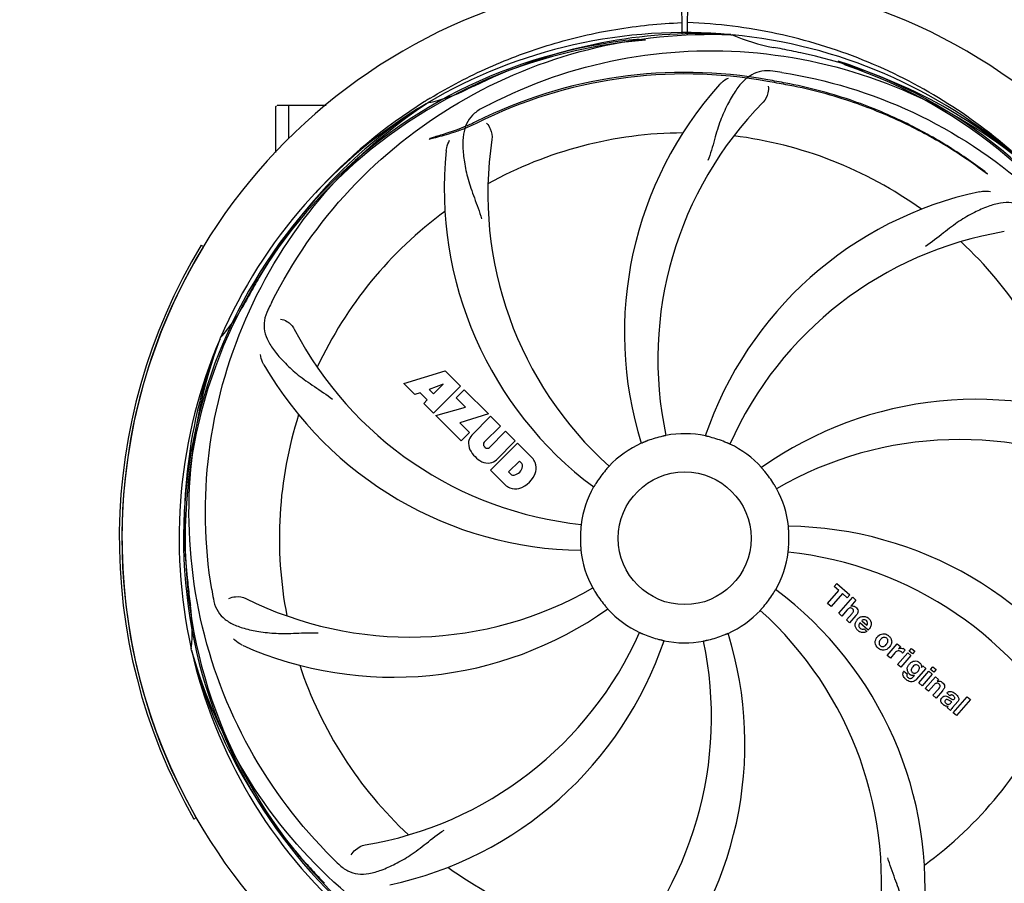
# Model space of a CAD drawing. Units: millimetres. Extents: x 14461 to 18719, y 9121 to 15012.
# Drawn here: x 15945 to 16130, y 10953 to 11116 of the extents above; entities that cross this region are included whole.
import ezdxf

# ---------------------------------------------------------------- set-up
doc = ezdxf.new("R2010")
doc.units = ezdxf.units.MM
doc.layers.add('COTAS', color=7, linetype='Continuous')
doc.styles.add('ARIAL', font='arial.ttf')
doc.dimstyles.new('Diseño_PlanosFabricacion', dxfattribs={"dimscale": 0.8, "dimtxt": 50, "dimasz": 50, "dimexe": 7, "dimexo": 7, "dimgap": 20, "dimtad": 1, "dimtih": 1, "dimtoh": 1, "dimdec": 0, "dimzin": 1, "dimdsep": 46, "dimtxsty": 'ARIAL', "dimcen": 15, "dimadec": 0, "dimazin": 0, "dimtp": 0.05, "dimtm": 0.05, "dimtfac": 1, "dimtdec": 0, "dimtofl": 0, "dimtmove": 0, "dimatfit": 3, "dimfxl": 0, "dimtolj": 1, "dimarcsym": 0})

# ---------------------------------------------------------------- blocks, each defined once
blk = doc.blocks.new('*D1')
at = {"layer": 'COTAS', "color": 0, "lineweight": -2}
for p, q in [((16517.29, 11674.51), (17058.26, 11674.51)), ((17052.66, 11634.51), (17052.66, 11309)), ((17052.66, 10856.06), (17052.66, 11236.15)), ((15262.65, 10816.06), (17058.26, 10816.06))]:
    blk.add_line(p, q, dxfattribs=at)
at = {"layer": 'COTAS', "color": 0}
for points in [[(17046, 11634.51), (17059.33, 11634.51), (17052.66, 11674.51)], [(17046, 10856.06), (17059.33, 10856.06), (17052.66, 10816.06)]]:
    blk.add_solid(points, dxfattribs=at)
at = {"layer": 'Defpoints', "color": 0}
for p in [(16511.69, 11674.51), (15257.05, 10816.06), (17052.66, 10816.06)]:
    blk.add_point(p, dxfattribs=at)
at = {"layer": 'COTAS', "color": 0, "insert": (17052.66, 11272.57), "char_height": 40, "attachment_point": 5, "style": 'ARIAL'}
blk.add_mtext('\\A1;858 mm', dxfattribs=at)
blk = doc.blocks.new('*D7')
at = {"layer": 'COTAS', "color": 0, "lineweight": -2}
for p, q in [((15010.89, 11462.11), (15010.89, 10608.2)), ((16854.19, 10940.61), (16854.19, 10608.2)), ((15050.89, 10613.8), (16814.19, 10613.8))]:
    blk.add_line(p, q, dxfattribs=at)
at = {"layer": 'COTAS', "color": 0}
for points in [[(15050.89, 10620.47), (15050.89, 10607.14), (15010.89, 10613.8)], [(16814.19, 10620.47), (16814.19, 10607.14), (16854.19, 10613.8)]]:
    blk.add_solid(points, dxfattribs=at)
at = {"layer": 'Defpoints', "color": 0}
for p in [(15010.89, 11467.71), (16854.19, 10946.21), (16854.19, 10613.8)]:
    blk.add_point(p, dxfattribs=at)
at = {"layer": 'COTAS', "color": 0, "insert": (15932.54, 10650.24), "char_height": 40, "attachment_point": 5, "style": 'ARIAL'}
blk.add_mtext('\\A1;1843 mm', dxfattribs=at)

msp = doc.modelspace()

# ---------------------------------------------------------------- linework, layer by layer
at = {"color": 7, "linetype": 'Continuous'}
for p, q in [((16069.58, 11124.01), (16069.64, 11112.98)), ((16070.74, 11112.97), (16070.81, 11124.01)), ((16078.88, 11112.85), (16079.12, 11112.84)), ((16021.2, 11100.24), (16021.43, 11100.38)), ((16021.47, 11099.85), (16021.67, 11099.98)), ((15993.19, 11099.26), (15993.2, 11099.33)), ((15993.19, 11090.65), (15993.19, 11099.26)), ((15998.19, 11099.51), (15993.44, 11099.51)), ((16002.69, 11099.51), (15995.64, 11099.51)), ((15995.64, 11093.34), (15995.64, 11099.51)), ((15979.11, 11073.21), (15979.54, 11072.95)), ((15982.68, 11055.58), (15982.76, 11055.81)), ((16017.26, 11047.19), (16025.08, 11049.55)), ((16025.08, 11049.55), (16027.97, 11046.67)), ((16019.37, 11045.08), (16017.26, 11047.19)), ((16024.72, 11047.05), (16022.08, 11046.06)), ((16022.08, 11046.06), (16022.9, 11045.24)), ((16027.97, 11046.67), (16022.88, 11041.58)), ((16022.9, 11045.24), (16024.72, 11047.05)), ((16020.38, 11045.39), (16019.37, 11045.08)), ((16021.69, 11044.08), (16020.38, 11045.39)), ((16027.16, 11044.45), (16028.67, 11045.96)), ((16028.89, 11042.72), (16027.16, 11044.45)), ((16028.67, 11045.96), (16033.21, 11041.42)), ((16021.03, 11043.42), (16021.69, 11044.08)), ((16022.88, 11041.58), (16021.03, 11043.42)), ((16023.3, 11041.15), (16028.89, 11042.72)), ((16028.08, 11036.37), (16023.3, 11041.15)), ((16033.21, 11041.42), (16027.83, 11039.74)), ((16030.09, 11037.45), (16033.64, 11041)), ((16033.64, 11041), (16035.48, 11039.15)), ((16027.83, 11039.74), (16029.64, 11037.93)), ((16035.48, 11039.15), (16032.44, 11036.1)), ((16029.64, 11037.93), (16028.08, 11036.37)), ((16033.42, 11035.12), (16036.47, 11038.17)), ((16036.47, 11038.17), (16038.29, 11036.34)), ((16032.45, 11035.27), (16032.59, 11035.14)), ((16033.62, 11030.83), (16038.72, 11035.92)), ((16038.29, 11036.34), (16034.74, 11032.79)), ((16038.72, 11035.92), (16041.48, 11033.16)), ((16039.06, 11032.56), (16037, 11030.5)), ((16039.5, 11032.12), (16039.06, 11032.56)), ((16036.38, 11028.07), (16033.62, 11030.83)), ((16037, 11030.5), (16037.44, 11030.06)), ((16098.34, 11008.96), (16098.82, 11009.52)), ((16099.24, 11008.18), (16098.34, 11008.96)), ((16098.82, 11009.52), (16101.3, 11007.37)), ((16097.11, 11005.72), (16099.24, 11008.18)), ((16099.91, 11007.6), (16097.77, 11005.14)), ((16100.81, 11006.81), (16099.91, 11007.6)), ((16101.3, 11007.37), (16100.81, 11006.81)), ((16097.77, 11005.14), (16097.11, 11005.72)), ((16099.21, 11003.89), (16101.84, 11006.9)), ((16102.44, 11006.38), (16101.46, 11005.23)), ((16101.84, 11006.9), (16102.44, 11006.38)), ((16099.81, 11003.36), (16099.21, 11003.89)), ((16100.81, 11004.51), (16099.81, 11003.36)), ((16100.66, 11002.63), (16101.74, 11003.86)), ((16102.43, 11003.45), (16101.26, 11002.1)), ((16101.26, 11002.1), (16100.66, 11002.63)), ((16104.77, 11000.71), (16103.2, 11002.08)), ((16103.53, 11002.46), (16104.51, 11001.62)), ((16103.97, 11000.94), (16104.5, 11000.48)), ((16108.34, 10995.95), (16110.24, 10998.13)), ((16110.24, 10998.13), (16110.82, 10997.64)), ((15977.31, 10996.97), (15977.24, 10997.2)), ((16108.94, 10995.43), (16108.34, 10995.95)), ((16109.8, 10996.41), (16108.94, 10995.43)), ((16110.3, 10994.25), (16112.2, 10996.43)), ((16110.82, 10997.64), (16110.47, 10997.22)), ((16111.69, 10996.95), (16111.2, 10996.39)), ((16112.2, 10996.43), (16112.8, 10995.91)), ((16112.5, 10996.77), (16112.93, 10997.27)), ((16113.1, 10996.25), (16112.5, 10996.77)), ((16112.93, 10997.27), (16113.53, 10996.74)), ((16113.53, 10996.74), (16113.1, 10996.25)), ((16110.9, 10993.72), (16110.3, 10994.25)), ((16112.8, 10995.91), (16110.9, 10993.72)), ((16111.49, 10992.99), (16112.08, 10992.47)), ((16115.59, 10993.48), (16113.82, 10991.44)), ((16114.3, 10990.77), (16116.2, 10992.96)), ((16114.77, 10993.69), (16115.02, 10993.98)), ((16116.8, 10992.43), (16114.9, 10990.25)), ((16115.02, 10993.98), (16115.59, 10993.48)), ((16116.2, 10992.96), (16116.8, 10992.43)), ((16116.5, 10993.29), (16116.93, 10993.79)), ((16117.1, 10992.77), (16116.5, 10993.29)), ((16116.93, 10993.79), (16117.53, 10993.27)), ((16117.53, 10993.27), (16117.1, 10992.77)), ((16113.23, 10991.92), (16113.46, 10992.2)), ((16114.9, 10990.25), (16114.3, 10990.77)), ((16115.51, 10989.72), (16117.41, 10991.9)), ((16117.41, 10991.9), (16117.99, 10991.4)), ((16117.99, 10991.4), (16117.73, 10991.09)), ((16116.11, 10989.19), (16115.51, 10989.72)), ((16117.11, 10990.34), (16116.11, 10989.19)), ((16116.96, 10988.45), (16118.04, 10989.69)), ((16118.73, 10989.28), (16117.56, 10987.93)), ((16120.14, 10988.35), (16119.54, 10988.88)), ((16117.56, 10987.93), (16116.96, 10988.45)), ((16120.17, 10987.92), (16120.33, 10987.81)), ((16120.34, 10987), (16120.54, 10987.23)), ((16121.62, 10987.26), (16120.63, 10986.12)), ((16120.79, 10985.13), (16123.42, 10988.15)), ((16124.02, 10987.62), (16121.39, 10984.61)), ((16123.42, 10988.15), (16124.02, 10987.62)), ((16120.28, 10985.57), (16119.67, 10986.1)), ((16121.39, 10984.61), (16120.79, 10985.13)), ((15978.19, 10965.36), (15977.76, 10965.11))]:
    msp.add_line(p, q, dxfattribs=at)
msp.add_circle((16070.19, 11018.01), 12.5, dxfattribs=at)
for centre, radius, start, end in [((16070.19, 11018.01), 106, 90.3322, 269.6678), ((16070.19, 11018.01), 106, 270.3322, 89.6678), ((16070.19, 11018.01), 95.24, 84.766, 120.6079), ((16072.74, 11018.47), 94.59, 86.28, 114.0932), ((16070.19, 11018.01), 95.24, 48.766, 84.6079), ((16093.02, 11144.38), 34.47, 246.2574, 259.7674), ((16070.19, 11018.01), 94.39, 95.4616, 72.16), ((16070.19, 11018.01), 94.1, 94.5166, 71.215), ((16052.96, 11019.61), 92.73, 83.9207, 84.8977), ((16070.19, 11018.01), 93.95, 78.6963, 79.7582), ((16019.78, 10765.86), 351.09, 78.1224, 78.6945), ((16072.52, 11016.88), 94.59, 50.28, 78.0931), ((16054.98, 11026.27), 92.77, 60.6192, 61.5959), ((16070.19, 11018.01), 87.75, 79.7057, 116.5892), ((16070.19, 11018.01), 87.44, 79.7057, 116.5892), ((16065.31, 10952.71), 154.76, 81.3763, 82.0196), ((16177.62, 10784.38), 351.1, 114.1224, 114.6945), ((15987.39, 10563.37), 549.87, 79.3256, 79.6827), ((16014.38, 11133.67), 34.47, 282.2574, 295.7674), ((16070.19, 11018.01), 93.95, 114.6963, 115.7582), ((16128.84, 11056.69), 70, 138.0565, 197.2752), ((16070.19, 11018.01), 95.24, 120.766, 156.6079), ((16071.99, 11019.88), 94.59, 122.28, 150.0931), ((16072.91, 11017.59), 97.49, 122.0313, 137.7896), ((16073.02, 11017.44), 97.67, 121.3182, 121.8855), ((16134.14, 11051.73), 69, 135.4683, 192.0184), ((15993.44, 11099.26), 0.25, 120.0092, 165.007), ((16104.64, 10962.28), 154.79, 117.3764, 118.0196), ((16070.19, 11018.01), 76.34, 90.2607, 119.0406), ((16102.11, 11082.88), 69, 171.4682, 228.0184), ((16070.19, 11018.01), 76.34, 54.2607, 83.0406), ((16094.91, 11083.78), 70, 174.0566, 233.2752), ((16140.37, 11014.82), 70, 102.0566, 161.2752), ((16070.19, 11018.01), 76.34, 126.2607, 155.0406), ((16141.75, 11007.7), 69, 99.4682, 156.0184), ((16070.19, 11018.01), 76.34, 18.2607, 47.0406), ((16070.19, 11018.01), 106.5, 148.7817, 209.7817), ((16070.19, 11018.01), 106, 148.7817, 209.7817), ((16294.42, 10892.15), 351.09, 150.1224, 150.6945), ((16070.19, 11018.01), 93.95, 150.6963, 151.7582), ((15957.06, 11078.77), 34.47, 318.2574, 331.7674), ((16131.16, 10993.01), 155.17, 153.862, 154.0194), ((16129.21, 10993.97), 152.99, 153.3735, 153.8646), ((16057.88, 11089.25), 69, 207.4682, 264.0184), ((16070.19, 11018.01), 95.24, 156.766, 192.6081), ((16070.54, 11020.58), 94.59, 158.28, 186.0931), ((16051.53, 11085.75), 70, 210.0575, 269.2752), ((16125.1, 10974.18), 70, 66.0566, 125.2752), ((16070.19, 11018.01), 76.34, 162.2607, 191.0406), ((16031.95, 11035.77), 2.5, 137.9889, 168.5333), ((16070.19, 11018.01), 19.65, 103.2896, 111.7124), ((16070.19, 11018.01), 19.69, 78.5901, 100.3664), ((16070.19, 11018.01), 19.65, 67.2896, 75.7124), ((16032.48, 11035.9), 3.01, 172.9278, 203.9507), ((16032.88, 11035.7), 0.602, 137.5648, 225), ((16033.02, 11035.56), 0.602, 225, 312.4352), ((16070.19, 11018.01), 19.69, 114.5901, 136.3664), ((16070.19, 11018.01), 19.69, 42.5901, 64.3664), ((16122.02, 10967.61), 69, 63.4682, 120.0184), ((16034.75, 11037.45), 5.73, 208.9515, 241.0485), ((16038.57, 11030.7), 3.81, 24.2948, 40.2128), ((16033.19, 11035.19), 3.01, 246.0477, 277.0726), ((16033.07, 11034.66), 2.5, 281.4667, 312.0111), ((16037.72, 11031.84), 1.96, 281.1957, 350.147), ((16038.89, 11031.64), 0.778, 350.147, 38.0547), ((16038.94, 11031.24), 3.27, 348.0248, 18.305), ((16037.92, 11030.68), 0.778, 231.9453, 283.2407), ((16037.82, 11031.72), 4.46, 285.0002, 344.9998), ((16070.19, 11018.01), 19.65, 139.2896, 147.7124), ((16070.19, 11018.01), 19.65, 31.2896, 39.7124), ((16038.77, 11030.85), 3.66, 229.3209, 245.8629), ((16038.3, 11030.61), 3.27, 251.695, 281.9752), ((16070.19, 11018.01), 19.69, 150.5901, 172.3664), ((16070.19, 11018.01), 19.69, 6.5901, 28.3664), ((16088.85, 10950.28), 70, 30.0577, 89.2752), ((16070.19, 11018.01), 19.65, 175.2896, 183.7124), ((16070.19, 11018.01), 19.65, 355.2896, 3.7124), ((16070.19, 11018.01), 19.69, 186.5901, 208.3664), ((16070.19, 11018.01), 19.69, 330.5901, 352.3664), ((16082.5, 10946.77), 69, 27.4683, 84.0184), ((16325.57, 11047.99), 351.09, 186.1224, 186.6945), ((16070.19, 11018.01), 93.95, 186.6963, 187.7582), ((16133.82, 11033.55), 154.77, 189.3764, 190.0196), ((16018.36, 11068.41), 69, 243.4682, 300.0184), ((16070.19, 11018.01), 19.65, 211.2896, 219.7124), ((16070.19, 11018.01), 19.65, 319.2896, 327.7124), ((16045.47, 10952.25), 70, 354.0566, 53.2752), ((15942.95, 11000.67), 34.47, 354.2573, 7.7673), ((16015.28, 11061.85), 70, 246.0566, 305.2752), ((16070.19, 11018.01), 19.69, 222.5901, 244.3664), ((16070.19, 11018.01), 19.69, 294.5901, 316.3664), ((16038.27, 10953.15), 69, 351.4682, 48.0184), ((16104.13, 11001.53), 1.87, 139.0264, 148.9379), ((16103.87, 11001.82), 1.48, 48.9244, 54.3296), ((15998.64, 11028.32), 69, 279.4683, 336.0184), ((16070.19, 11018.01), 19.65, 247.2896, 255.7124), ((16011.54, 10979.34), 70, 318.0565, 17.2752), ((16070.19, 11018.01), 19.65, 283.2896, 291.7124), ((16104.08, 11002.06), 1.89, 228.9907, 232.9354), ((16107.54, 10998.38), 1.66, 49.012, 52.5785), ((16000.01, 11021.2), 70, 282.0568, 341.2752), ((16006.24, 10984.29), 69, 315.4682, 12.0184), ((16070.19, 11018.01), 19.69, 258.5901, 280.3664), ((16107.86, 10998.28), 1.8, 139.0153, 143.4915), ((16107.92, 10998.23), 1.88, 134.9305, 138.9913), ((16070.19, 11018.01), 95.24, 192.766, 228.6079), ((16068.97, 11020.3), 94.59, 194.28, 222.0932), ((16107.74, 10998.62), 1.7, 229.0105, 232.4474), ((16107.38, 10998.71), 1.84, 314.7531, 318.989), ((16107.39, 10998.69), 1.82, 319.0154, 323.4572), ((16110.96, 10996.37), 0.942, 49.0442, 65.819), ((16070.19, 11018.01), 76.34, 198.2607, 227.0406), ((16113.94, 10993.13), 1.85, 134.954, 138.9932), ((16112.21, 10992.44), 0.913, 147.7861, 156.7642), ((16112.21, 10992.43), 0.916, 142.404, 147.8086), ((16113.15, 10993.31), 1.07, 177.5974, 206.5598), ((16112.92, 10992.75), 1.69, 214.1366, 220.5598), ((16114.01, 10993.95), 3.31, 228.9526, 231.6306), ((16118, 10990.05), 1.09, 49.0263, 68.632), ((16116.45, 10991.27), 3.03, 318.9318, 321.9538), ((16119.16, 10986.37), 3.1, 48.9831, 50.6375), ((16119.51, 10987.29), 1.11, 138.9412, 145.2457), ((16120.94, 10987.85), 0.897, 318.9831, 325.74), ((16070.19, 11018.01), 76.34, 306.2607, 335.0406), ((16070.19, 11018.01), 95.24, 300.766, 336.6079), ((16068.4, 11016.14), 94.59, 302.28, 330.0931), ((16112.32, 11067.76), 154.46, 225.376, 226.0204), ((16259.19, 11192.38), 351.1, 222.1224, 222.6945), ((16070.19, 11018.01), 76.34, 234.2607, 263.0406), ((16070.19, 11018.01), 93.95, 222.6963, 223.7582)]:
    msp.add_arc(centre, radius, start, end, dxfattribs=at)
for points, knots in [([(16022.25, 11100.88), (16025.81, 11103.05), (16033.21, 11106.93), (16044.95, 11111.28), (16057.15, 11114.12), (16065.47, 11114.96), (16069.63, 11115.12)], [0, 0, 0, 0, 0.250002, 0.500003, 0.750003, 1, 1, 1, 1]), ([(16132.45, 11090.27), (16128.24, 11094.03), (16119.15, 11100.84), (16103.96, 11108.53), (16087.67, 11113.5), (16076.4, 11114.91), (16070.75, 11115.12)], [0, 0, 0, 0, 0.250004, 0.500004, 0.749997, 1, 1, 1, 1]), ([(15992.44, 11062.54), (15996.29, 11070.22), (16006.36, 11084.65), (16027.06, 11101.18), (16051.93, 11111.37), (16069.92, 11113.21), (16078.88, 11112.85)], [0, 0, 0, 0, 0.244703, 0.492965, 0.744714, 1, 1, 1, 1]), ([(16033.46, 11099.74), (16041.09, 11103.68), (16057.72, 11109.44), (16084.18, 11110.65), (16110.29, 11104.27), (16125.93, 11095.18), (16132.97, 11089.63)], [0, 0, 0, 0, 0.244703, 0.492965, 0.744714, 1, 1, 1, 1]), ([(16086.79, 11105.97), (16086.1, 11106.06), (16084.73, 11106.09), (16082.76, 11105.39), (16081.06, 11104.03), (16079.57, 11102.08), (16078.16, 11099.59), (16077.07, 11097.17), (16076.32, 11094.95), (16075.61, 11092.41), (16075.06, 11090.44), (16074.57, 11089.13)], [0, 0, 0, 0, 0.092636, 0.178976, 0.271248, 0.377913, 0.503666, 0.649473, 0.729591, 0.814598, 1, 1, 1, 1]), ([(16088.51, 11105.72), (16097.01, 11104.43), (16113.84, 11099.31), (16135.96, 11084.73), (16153.33, 11064.23), (16160.64, 11047.68), (16163.07, 11039.06)], [0, 0, 0, 0, 0.244703, 0.492965, 0.744714, 1, 1, 1, 1]), ([(16076.78, 11103.48), (16076.9, 11103.61), (16077.39, 11104.09), (16077.97, 11104.48), (16078.42, 11104.68)], [0, 0, 0, 0, 0.271813, 1, 1, 1, 1]), ([(16089.24, 11103.43), (16088.67, 11103.53), (16087.53, 11103.74), (16086.39, 11103.95), (16085.82, 11104.05)], [0, 0, 0, 0, 0.499862, 1, 1, 1, 1]), ([(16127.13, 11086.74), (16124.85, 11088.48), (16119.82, 11091.98), (16111.24, 11096.73), (16100.95, 11100.96), (16093.34, 11102.96), (16089.24, 11103.73)], [0, 0, 0, 0, 0.205186, 0.438378, 0.701456, 1, 1, 1, 1]), ([(16085.93, 11103.17), (16086.01, 11102.75), (16085.91, 11101.64), (16085.42, 11100.6), (16084.95, 11100.12)], [0, 0, 0, 0, 0.388616, 1, 1, 1, 1]), ([(16127.25, 11086.57), (16124.93, 11088.33), (16119.85, 11091.83), (16111.22, 11096.55), (16100.93, 11100.72), (16093.32, 11102.68), (16089.24, 11103.43)], [0, 0, 0, 0, 0.207902, 0.440471, 0.702671, 1, 1, 1, 1]), ([(15981.12, 11008.34), (15979.72, 11016.81), (15979.38, 11034.4), (15986.41, 11059.95), (16000.54, 11082.8), (16014.02, 11094.87), (16021.47, 11099.85)], [0, 0, 0, 0, 0.244703, 0.492965, 0.744714, 1, 1, 1, 1]), ([(16031.92, 11098.93), (16031.31, 11098.6), (16030.18, 11097.81), (16029, 11096.1), (16028.43, 11094), (16028.36, 11091.55), (16028.68, 11088.72), (16029.22, 11086.12), (16029.92, 11083.89), (16030.83, 11081.42), (16031.54, 11079.51), (16031.93, 11078.18)], [0, 0, 0, 0, 0.092725, 0.179135, 0.271447, 0.378126, 0.503857, 0.649622, 0.729719, 0.814699, 1, 1, 1, 1]), ([(16031.05, 11096.21), (16030.31, 11095.84), (16028.86, 11095.19), (16026.76, 11094.44), (16024.92, 11093.88), (16023.38, 11093.47), (16022.46, 11093.24), (16022.06, 11093.13)], [0, 0, 0, 0, 0.261616, 0.498934, 0.702244, 0.869754, 1, 1, 1, 1]), ([(16030.91, 11096.49), (16030.28, 11096.17), (16029.05, 11095.61), (16027.25, 11094.91), (16025.65, 11094.36), (16024.27, 11093.93), (16023.15, 11093.59), (16022.48, 11093.4), (16022.2, 11093.31)], [0, 0, 0, 0, 0.227935, 0.437702, 0.62141, 0.776749, 0.903241, 1, 1, 1, 1]), ([(16032.88, 11096.16), (16033.18, 11095.86), (16033.76, 11094.91), (16033.97, 11093.78), (16033.87, 11093.12)], [0, 0, 0, 0, 0.388617, 1, 1, 1, 1]), ([(16022.2, 11093.31), (16022.22, 11093.32), (16022.25, 11093.34), (16022.33, 11093.35), (16022.26, 11093.28), (16022.2, 11093.23), (16022.11, 11093.17), (16022.06, 11093.13)], [0, 0, 0, 0, 0.200157, 0.274909, 0.366109, 0.610654, 1, 1, 1, 1]), ([(16025.29, 11091.03), (16025.31, 11091.21), (16025.42, 11091.88), (16025.66, 11092.54), (16025.91, 11092.96)], [0, 0, 0, 0, 0.271838, 1, 1, 1, 1]), ([(16127.25, 11086.57), (16127.22, 11086.6), (16127.18, 11086.66), (16127.14, 11086.72), (16127.13, 11086.74)], [0, 0, 0, 0, 0.60229, 1, 1, 1, 1]), ([(16125.76, 11083.28), (16125.94, 11083.32), (16126.61, 11083.42), (16127.31, 11083.39), (16127.79, 11083.29)], [0, 0, 0, 0, 0.271836, 1, 1, 1, 1]), ([(16135.32, 11079.41), (16134.82, 11079.89), (16133.72, 11080.72), (16131.73, 11081.31), (16129.55, 11081.21), (16127.2, 11080.52), (16124.6, 11079.34), (16122.31, 11078.02), (16120.4, 11076.67), (16118.33, 11075.04), (16116.74, 11073.77), (16115.58, 11072.99)], [0, 0, 0, 0, 0.09272, 0.179125, 0.271434, 0.378112, 0.503845, 0.649613, 0.729712, 0.814694, 1, 1, 1, 1]), ([(15991.67, 11060.98), (15991.37, 11060.36), (15990.92, 11059.06), (15990.97, 11056.98), (15991.74, 11054.94), (15993.13, 11052.92), (15995.05, 11050.82), (15997.01, 11049.04), (15998.88, 11047.64), (16001.07, 11046.18), (16002.76, 11045.06), (16003.86, 11044.2)], [0, 0, 0, 0, 0.092746, 0.179175, 0.271496, 0.378176, 0.503905, 0.649663, 0.729754, 0.814724, 1, 1, 1, 1]), ([(15994.07, 11059.3), (15994.49, 11059.24), (15995.52, 11058.81), (15996.35, 11058.02), (15996.66, 11057.42)], [0, 0, 0, 0, 0.388597, 1, 1, 1, 1]), ([(16003.82, 10957.83), (15997.7, 10963.87), (15987.09, 10977.9), (15977.76, 11002.69), (15975.76, 11029.49), (15979.57, 11047.18), (15982.68, 11055.58)], [0, 0, 0, 0, 0.244703, 0.492965, 0.744714, 1, 1, 1, 1]), ([(15990.95, 11050.69), (15990.85, 11050.85), (15990.55, 11051.46), (15990.36, 11052.13), (15990.31, 11052.62)], [0, 0, 0, 0, 0.271928, 1, 1, 1, 1]), ([(16066.65, 11037.36), (16066.65, 11037.36), (16066.61, 11037.36), (16066.57, 11037.34), (16066.48, 11037.32), (16066.36, 11037.29), (16066.21, 11037.26), (16065.98, 11037.21), (16065.8, 11037.17), (16065.67, 11037.14)], [0, 0, 0, 0, 0.01912, 0.07512, 0.166634, 0.29019, 0.441474, 0.614873, 1, 1, 1, 1]), ([(16075.04, 11037.06), (16074.92, 11037.09), (16074.74, 11037.13), (16074.51, 11037.19), (16074.37, 11037.22), (16074.25, 11037.25), (16074.16, 11037.27), (16074.12, 11037.29), (16074.08, 11037.29), (16074.08, 11037.3)], [0, 0, 0, 0, 0.384577, 0.558797, 0.710453, 0.834289, 0.925434, 0.981123, 1, 1, 1, 1]), ([(16062.92, 11036.27), (16062.8, 11036.23), (16062.63, 11036.16), (16062.41, 11036.07), (16062.28, 11036.01), (16062.17, 11035.96), (16062.08, 11035.92), (16062.04, 11035.92), (16062, 11035.89), (16062, 11035.9)], [0, 0, 0, 0, 0.384578, 0.558798, 0.710455, 0.834291, 0.925436, 0.981124, 1, 1, 1, 1]), ([(16078.7, 11035.75), (16078.7, 11035.74), (16078.67, 11035.77), (16078.62, 11035.77), (16078.54, 11035.82), (16078.43, 11035.86), (16078.29, 11035.93), (16078.07, 11036.02), (16077.9, 11036.09), (16077.78, 11036.14)], [0, 0, 0, 0, 0.01912, 0.07512, 0.166634, 0.29019, 0.441474, 0.614873, 1, 1, 1, 1]), ([(16055.95, 11031.59), (16055.96, 11031.58), (16055.92, 11031.56), (16055.91, 11031.52), (16055.84, 11031.45), (16055.76, 11031.36), (16055.66, 11031.25), (16055.5, 11031.07), (16055.38, 11030.93), (16055.29, 11030.83)], [0, 0, 0, 0, 0.01912, 0.07512, 0.166634, 0.29019, 0.441474, 0.614873, 1, 1, 1, 1]), ([(16085.31, 11030.57), (16085.23, 11030.67), (16085.11, 11030.81), (16084.96, 11030.99), (16084.86, 11031.1), (16084.78, 11031.19), (16084.72, 11031.26), (16084.7, 11031.3), (16084.67, 11031.32), (16084.67, 11031.33)], [0, 0, 0, 0, 0.384578, 0.558798, 0.710456, 0.834292, 0.925436, 0.981124, 1, 1, 1, 1]), ([(16053.58, 11028.51), (16053.51, 11028.4), (16053.41, 11028.25), (16053.29, 11028.05), (16053.21, 11027.92), (16053.15, 11027.82), (16053.1, 11027.73), (16053.07, 11027.71), (16053.06, 11027.67), (16053.05, 11027.67)], [0, 0, 0, 0, 0.384577, 0.558796, 0.710453, 0.834288, 0.925434, 0.981123, 1, 1, 1, 1]), ([(16087.5, 11027.36), (16087.5, 11027.36), (16087.48, 11027.39), (16087.45, 11027.43), (16087.41, 11027.51), (16087.35, 11027.61), (16087.27, 11027.75), (16087.15, 11027.95), (16087.05, 11028.11), (16086.99, 11028.22)], [0, 0, 0, 0, 0.01912, 0.07512, 0.166634, 0.29019, 0.441474, 0.614873, 1, 1, 1, 1]), ([(16159.26, 11027.69), (16160.66, 11019.21), (16161, 11001.63), (16153.97, 10976.08), (16139.84, 10953.22), (16126.36, 10941.16), (16118.91, 10936.18)], [0, 0, 0, 0, 0.244703, 0.492965, 0.744714, 1, 1, 1, 1]), ([(16050.69, 11020.63), (16050.7, 11020.63), (16050.69, 11020.59), (16050.69, 11020.54), (16050.68, 11020.45), (16050.67, 11020.33), (16050.65, 11020.18), (16050.63, 11019.94), (16050.61, 11019.76), (16050.6, 11019.63)], [0, 0, 0, 0, 0.01912, 0.07512, 0.166634, 0.29019, 0.441474, 0.614873, 1, 1, 1, 1]), ([(16089.8, 11019.29), (16089.8, 11019.41), (16089.78, 11019.6), (16089.76, 11019.83), (16089.75, 11019.98), (16089.74, 11020.1), (16089.73, 11020.19), (16089.74, 11020.23), (16089.73, 11020.27), (16089.73, 11020.27)], [0, 0, 0, 0, 0.384528, 0.558707, 0.710368, 0.834226, 0.925388, 0.981107, 1, 1, 1, 1]), ([(16050.58, 11016.74), (16050.59, 11016.61), (16050.6, 11016.43), (16050.62, 11016.2), (16050.63, 11016.05), (16050.64, 11015.93), (16050.65, 11015.83), (16050.64, 11015.79), (16050.66, 11015.75), (16050.65, 11015.75)], [0, 0, 0, 0, 0.384532, 0.558715, 0.710378, 0.834237, 0.925396, 0.98111, 1, 1, 1, 1]), ([(16089.69, 11015.4), (16089.68, 11015.4), (16089.69, 11015.44), (16089.69, 11015.48), (16089.7, 11015.58), (16089.71, 11015.7), (16089.73, 11015.85), (16089.75, 11016.08), (16089.77, 11016.27), (16089.78, 11016.4)], [0, 0, 0, 0, 0.01912, 0.07512, 0.166634, 0.29019, 0.441474, 0.614873, 1, 1, 1, 1]), ([(15984.34, 11006.67), (15984.71, 11006.87), (15985.8, 11007.12), (15986.94, 11006.98), (15987.54, 11006.68)], [0, 0, 0, 0, 0.388616, 1, 1, 1, 1]), ([(16052.88, 11008.67), (16052.89, 11008.67), (16052.9, 11008.63), (16052.93, 11008.6), (16052.97, 11008.51), (16053.04, 11008.41), (16053.11, 11008.28), (16053.23, 11008.08), (16053.33, 11007.92), (16053.4, 11007.81)], [0, 0, 0, 0, 0.01912, 0.07512, 0.166634, 0.29019, 0.441474, 0.614873, 1, 1, 1, 1]), ([(16086.81, 11007.51), (16086.87, 11007.62), (16086.97, 11007.78), (16087.09, 11007.98), (16087.17, 11008.11), (16087.23, 11008.21), (16087.28, 11008.29), (16087.31, 11008.32), (16087.32, 11008.36), (16087.33, 11008.35)], [0, 0, 0, 0, 0.384578, 0.558798, 0.710456, 0.834292, 0.925436, 0.981124, 1, 1, 1, 1]), ([(15981.41, 11006.62), (15981.53, 11005.94), (15981.93, 11004.62), (15983.2, 11002.97), (15985.02, 11001.78), (15987.33, 11000.96), (15990.12, 11000.38), (15992.75, 11000.1), (15995.09, 11000.07), (15997.72, 11000.18), (15999.75, 11000.26), (16001.14, 11000.22)], [0, 0, 0, 0, 0.092735, 0.179154, 0.271471, 0.37815, 0.503879, 0.649641, 0.729735, 0.814711, 1, 1, 1, 1]), ([(16055.07, 11005.46), (16055.15, 11005.36), (16055.27, 11005.22), (16055.42, 11005.04), (16055.52, 11004.93), (16055.6, 11004.83), (16055.66, 11004.76), (16055.68, 11004.73), (16055.71, 11004.7), (16055.71, 11004.7)], [0, 0, 0, 0, 0.384577, 0.558797, 0.710453, 0.834289, 0.925434, 0.981123, 1, 1, 1, 1]), ([(16102.12, 11005.21), (16102.15, 11005.2), (16102.26, 11005.16), (16102.36, 11005.1), (16102.42, 11005.04)], [0, 0, 0, 0, 0.293886, 1, 1, 1, 1]), ([(16084.43, 11004.44), (16084.42, 11004.44), (16084.46, 11004.47), (16084.48, 11004.5), (16084.55, 11004.57), (16084.62, 11004.67), (16084.72, 11004.78), (16084.88, 11004.95), (16085, 11005.1), (16085.09, 11005.19)], [0, 0, 0, 0, 0.01912, 0.07512, 0.166634, 0.29019, 0.441474, 0.614873, 1, 1, 1, 1]), ([(16101.58, 11004.88), (16101.49, 11004.91), (16101.29, 11004.91), (16101.12, 11004.81), (16101.04, 11004.75)], [0, 0, 0, 0, 0.467824, 1, 1, 1, 1]), ([(16101.82, 11004.73), (16101.75, 11004.79), (16101.67, 11004.85), (16101.58, 11004.88), (16101.58, 11004.88)], [0, 0, 0, 0, 0.987929, 1, 1, 1, 1]), ([(16101.91, 11004.08), (16101.95, 11004.15), (16102.02, 11004.31), (16102, 11004.48), (16101.96, 11004.55)], [0, 0, 0, 0, 0.521711, 1, 1, 1, 1]), ([(16102.42, 11005.04), (16102.63, 11004.86), (16102.97, 11004.39), (16102.77, 11003.92), (16102.66, 11003.74)], [0, 0, 0, 0, 0.595285, 1, 1, 1, 1]), ([(16103.04, 11001.82), (16103, 11001.73), (16102.95, 11001.54), (16103.02, 11001.36), (16103.08, 11001.27)], [0, 0, 0, 0, 0.495769, 1, 1, 1, 1]), ([(16103.19, 11003.13), (16103.36, 11003.22), (16103.74, 11003.35), (16104.14, 11003.29), (16104.33, 11003.23)], [0, 0, 0, 0, 0.492353, 1, 1, 1, 1]), ([(16104.12, 11002.66), (16104.07, 11002.67), (16103.96, 11002.68), (16103.85, 11002.66), (16103.8, 11002.64)], [0, 0, 0, 0, 0.474724, 1, 1, 1, 1]), ([(16104.51, 11001.62), (16104.59, 11001.76), (16104.75, 11002.09), (16104.54, 11002.4), (16104.43, 11002.5)], [0, 0, 0, 0, 0.535571, 1, 1, 1, 1]), ([(16104.84, 11002.93), (16105, 11002.8), (16105.26, 11002.47), (16105.33, 11002.07), (16105.33, 11001.87)], [0, 0, 0, 0, 0.508064, 1, 1, 1, 1]), ([(16105.33, 11001.87), (16105.33, 11001.86), (16105.31, 11001.62), (16105.23, 11001.38), (16105.12, 11001.18)], [0, 0, 0, 0, 0.0432, 1, 1, 1, 1]), ([(16061.68, 11000.28), (16061.68, 11000.28), (16061.72, 11000.26), (16061.76, 11000.25), (16061.85, 11000.21), (16061.96, 11000.16), (16062.09, 11000.1), (16062.31, 11000.01), (16062.48, 10999.93), (16062.6, 10999.88)], [0, 0, 0, 0, 0.01912, 0.07512, 0.166634, 0.29019, 0.441474, 0.614873, 1, 1, 1, 1]), ([(16077.46, 10999.75), (16077.58, 10999.8), (16077.75, 10999.87), (16077.97, 10999.96), (16078.1, 11000.02), (16078.21, 11000.06), (16078.3, 11000.1), (16078.34, 11000.11), (16078.38, 11000.13), (16078.38, 11000.13)], [0, 0, 0, 0, 0.384577, 0.558797, 0.710453, 0.834289, 0.925434, 0.981123, 1, 1, 1, 1]), ([(16103.94, 11000.26), (16103.84, 11000.25), (16103.64, 11000.24), (16103.45, 11000.28), (16103.36, 11000.32)], [0, 0, 0, 0, 0.493593, 1, 1, 1, 1]), ([(16106.59, 10999.56), (16106.84, 10999.81), (16107.37, 11000.12), (16107.93, 11000.02), (16108.13, 10999.94)], [0, 0, 0, 0, 0.633329, 1, 1, 1, 1]), ([(15986.87, 10997.87), (15986.7, 10997.95), (15986.1, 10998.26), (15985.55, 10998.69), (15985.23, 10999.06)], [0, 0, 0, 0, 0.271836, 1, 1, 1, 1]), ([(16065.34, 10998.97), (16065.46, 10998.94), (16065.64, 10998.89), (16065.87, 10998.84), (16066.02, 10998.8), (16066.13, 10998.77), (16066.23, 10998.76), (16066.26, 10998.74), (16066.3, 10998.74), (16066.3, 10998.73)], [0, 0, 0, 0, 0.384579, 0.5588, 0.710458, 0.834294, 0.925438, 0.981125, 1, 1, 1, 1]), ([(16073.73, 10998.66), (16073.73, 10998.67), (16073.77, 10998.67), (16073.81, 10998.69), (16073.91, 10998.7), (16074.02, 10998.73), (16074.17, 10998.76), (16074.4, 10998.81), (16074.58, 10998.86), (16074.71, 10998.88)], [0, 0, 0, 0, 0.01912, 0.07512, 0.166634, 0.29019, 0.441474, 0.614873, 1, 1, 1, 1]), ([(16106.09, 10998.32), (16106.09, 10998.32), (16106.07, 10998.52), (16106.1, 10998.73), (16106.17, 10998.91)], [0, 0, 0, 0, 0.02001, 1, 1, 1, 1]), ([(16106.9, 10998.67), (16106.84, 10998.56), (16106.77, 10998.35), (16106.8, 10998.13), (16106.83, 10998.04)], [0, 0, 0, 0, 0.555441, 1, 1, 1, 1]), ([(16106.83, 10998.04), (16106.84, 10998.03), (16106.88, 10997.94), (16106.95, 10997.85), (16107.02, 10997.79)], [0, 0, 0, 0, 0.040794, 1, 1, 1, 1]), ([(16107.02, 10997.79), (16107.1, 10997.72), (16107.22, 10997.65), (16107.35, 10997.62), (16107.39, 10997.62)], [0, 0, 0, 0, 0.757061, 1, 1, 1, 1]), ([(16107.88, 10999.35), (16107.81, 10999.36), (16107.67, 10999.35), (16107.54, 10999.3), (16107.47, 10999.26)], [0, 0, 0, 0, 0.480767, 1, 1, 1, 1]), ([(16108.24, 10999.19), (16108.16, 10999.25), (16108.04, 10999.33), (16107.91, 10999.35), (16107.88, 10999.35)], [0, 0, 0, 0, 0.759383, 1, 1, 1, 1]), ([(16108.43, 10998.94), (16108.43, 10998.94), (16108.39, 10999.04), (16108.32, 10999.12), (16108.24, 10999.19)], [0, 0, 0, 0, 0.041554, 1, 1, 1, 1]), ([(16108.36, 10998.3), (16108.42, 10998.41), (16108.5, 10998.62), (16108.47, 10998.85), (16108.43, 10998.94)], [0, 0, 0, 0, 0.555837, 1, 1, 1, 1]), ([(16108.99, 10999.2), (16109.09, 10999.03), (16109.23, 10998.65), (16109.16, 10998.25), (16109.09, 10998.06)], [0, 0, 0, 0, 0.497736, 1, 1, 1, 1]), ([(16051.87, 10930.31), (16043.37, 10931.6), (16026.54, 10936.71), (16004.42, 10951.29), (15987.05, 10971.79), (15979.74, 10988.34), (15977.31, 10996.97)], [0, 0, 0, 0, 0.244703, 0.492965, 0.744714, 1, 1, 1, 1]), ([(16108.67, 10997.4), (16108.42, 10997.15), (16107.89, 10996.85), (16107.33, 10996.95), (16107.13, 10997.03)], [0, 0, 0, 0, 0.635454, 1, 1, 1, 1]), ([(16107.39, 10997.62), (16107.45, 10997.61), (16107.6, 10997.62), (16107.73, 10997.67), (16107.79, 10997.71)], [0, 0, 0, 0, 0.477267, 1, 1, 1, 1]), ([(16111, 10996.6), (16110.85, 10996.73), (16110.61, 10996.83), (16110.39, 10996.8), (16110.38, 10996.8)], [0, 0, 0, 0, 0.94935, 1, 1, 1, 1]), ([(16111.2, 10997.28), (16111.24, 10997.27), (16111.29, 10997.25), (16111.33, 10997.24), (16111.34, 10997.23)], [0, 0, 0, 0, 0.767045, 1, 1, 1, 1]), ([(16112.63, 10994.44), (16112.86, 10994.67), (16113.31, 10994.94), (16113.81, 10994.91), (16113.96, 10994.87)], [0, 0, 0, 0, 0.669304, 1, 1, 1, 1]), ([(16113.85, 10994.17), (16113.79, 10994.18), (16113.66, 10994.18), (16113.53, 10994.14), (16113.47, 10994.1)], [0, 0, 0, 0, 0.445092, 1, 1, 1, 1]), ([(16113.96, 10994.87), (16113.97, 10994.86), (16114.13, 10994.81), (16114.29, 10994.72), (16114.42, 10994.61)], [0, 0, 0, 0, 0.018222, 1, 1, 1, 1]), ([(16114.42, 10994.61), (16114.55, 10994.5), (16114.71, 10994.3), (16114.77, 10994.06), (16114.78, 10993.98)], [0, 0, 0, 0, 0.698751, 1, 1, 1, 1]), ([(16111.53, 10991.8), (16111.45, 10991.92), (16111.32, 10992.18), (16111.29, 10992.47), (16111.32, 10992.61), (16111.32, 10992.61)], [0, 0, 0, 0, 0.493538, 0.981943, 1, 1, 1, 1]), ([(16112.08, 10992.47), (16112.03, 10992.36), (16112, 10992.17), (16112.07, 10992.02), (16112.09, 10991.99)], [0, 0, 0, 0, 0.766265, 1, 1, 1, 1]), ([(16112.52, 10992.43), (16112.39, 10992.54), (16112.27, 10992.68), (16112.2, 10992.83), (16112.19, 10992.83)], [0, 0, 0, 0, 0.975762, 1, 1, 1, 1]), ([(16112.82, 10992.24), (16112.8, 10992.25), (16112.73, 10992.28), (16112.66, 10992.32), (16112.62, 10992.35)], [0, 0, 0, 0, 0.386801, 1, 1, 1, 1]), ([(16113.14, 10993.83), (16113, 10993.67), (16112.84, 10993.41), (16112.85, 10993.13), (16112.86, 10993.07)], [0, 0, 0, 0, 0.792337, 1, 1, 1, 1]), ([(16112.89, 10992.98), (16112.9, 10992.97), (16112.93, 10992.89), (16112.99, 10992.81), (16113.06, 10992.75)], [0, 0, 0, 0, 0.016061, 1, 1, 1, 1]), ([(16113.38, 10992.6), (16113.44, 10992.59), (16113.58, 10992.59), (16113.7, 10992.62), (16113.76, 10992.65)], [0, 0, 0, 0, 0.461911, 1, 1, 1, 1]), ([(16114.31, 10993.21), (16114.36, 10993.31), (16114.43, 10993.51), (16114.39, 10993.72), (16114.35, 10993.81)], [0, 0, 0, 0, 0.530809, 1, 1, 1, 1]), ([(16112.76, 10990.98), (16112.76, 10990.98), (16112.58, 10991), (16112.42, 10991.06), (16112.27, 10991.15)], [0, 0, 0, 0, 0.022144, 1, 1, 1, 1]), ([(16112.59, 10991.62), (16112.65, 10991.61), (16112.77, 10991.61), (16112.89, 10991.65), (16112.95, 10991.68)], [0, 0, 0, 0, 0.424763, 1, 1, 1, 1]), ([(16113.82, 10991.44), (16113.67, 10991.27), (16113.36, 10991), (16112.94, 10990.95), (16112.76, 10990.98)], [0, 0, 0, 0, 0.542603, 1, 1, 1, 1]), ([(16113.09, 10991.77), (16113.14, 10991.81), (16113.19, 10991.87), (16113.24, 10991.93), (16113.25, 10991.94)], [0, 0, 0, 0, 0.831184, 1, 1, 1, 1]), ([(16118.12, 10990.56), (16118.05, 10990.62), (16117.91, 10990.72), (16117.64, 10990.74), (16117.5, 10990.68), (16117.43, 10990.64)], [0, 0, 0, 0, 0.351427, 0.703802, 1, 1, 1, 1]), ([(16118.06, 10991.13), (16118.12, 10991.13), (16118.24, 10991.12), (16118.35, 10991.09), (16118.4, 10991.06)], [0, 0, 0, 0, 0.499629, 1, 1, 1, 1]), ([(16118.29, 10990.32), (16118.28, 10990.35), (16118.25, 10990.41), (16118.21, 10990.47), (16118.18, 10990.5)], [0, 0, 0, 0, 0.365048, 1, 1, 1, 1]), ([(16118.72, 10990.87), (16118.93, 10990.69), (16119.26, 10990.24), (16119.08, 10989.77), (16118.97, 10989.6)], [0, 0, 0, 0, 0.591956, 1, 1, 1, 1]), ([(16118.25, 10990), (16118.28, 10990.05), (16118.31, 10990.16), (16118.3, 10990.27), (16118.29, 10990.32)], [0, 0, 0, 0, 0.544438, 1, 1, 1, 1]), ([(16119.91, 10989.12), (16119.92, 10989.13), (16120.07, 10989.18), (16120.39, 10989.18), (16120.66, 10989.08), (16120.79, 10989)], [0, 0, 0, 0, 0.034703, 0.515207, 1, 1, 1, 1]), ([(16120.82, 10988.34), (16120.73, 10988.42), (16120.57, 10988.52), (16120.41, 10988.5), (16120.37, 10988.49)], [0, 0, 0, 0, 0.758141, 1, 1, 1, 1]), ([(16121.2, 10988.71), (16121.31, 10988.62), (16121.41, 10988.52), (16121.51, 10988.4), (16121.51, 10988.4)], [0, 0, 0, 0, 0.987235, 1, 1, 1, 1]), ([(16118.85, 10986.72), (16118.67, 10986.87), (16118.44, 10987.17), (16118.44, 10987.55), (16118.47, 10987.67), (16118.48, 10987.68)], [0, 0, 0, 0, 0.636903, 0.971705, 1, 1, 1, 1]), ([(16118.67, 10988.02), (16118.76, 10988.12), (16118.96, 10988.29), (16119.34, 10988.34), (16119.56, 10988.27), (16119.67, 10988.22)], [0, 0, 0, 0, 0.363568, 0.68011, 1, 1, 1, 1]), ([(16119.15, 10986.5), (16119.13, 10986.51), (16119.02, 10986.58), (16118.92, 10986.65), (16118.85, 10986.72)], [0, 0, 0, 0, 0.24118, 1, 1, 1, 1]), ([(16119.29, 10987.52), (16119.25, 10987.47), (16119.18, 10987.36), (16119.2, 10987.24), (16119.22, 10987.18)], [0, 0, 0, 0, 0.528415, 1, 1, 1, 1]), ([(16119.93, 10987.53), (16119.83, 10987.59), (16119.72, 10987.65), (16119.6, 10987.66), (16119.59, 10987.66)], [0, 0, 0, 0, 0.958091, 1, 1, 1, 1]), ([(16119.63, 10986.78), (16119.71, 10986.75), (16119.89, 10986.71), (16120.05, 10986.77), (16120.12, 10986.82)], [0, 0, 0, 0, 0.504998, 1, 1, 1, 1]), ([(16120.54, 10987.23), (16120.43, 10987.23), (16120.29, 10987.3), (16120.17, 10987.38), (16120.14, 10987.4)], [0, 0, 0, 0, 0.729706, 1, 1, 1, 1]), ([(16120.33, 10987.81), (16120.34, 10987.8), (16120.44, 10987.74), (16120.54, 10987.67), (16120.64, 10987.64)], [0, 0, 0, 0, 0.137681, 1, 1, 1, 1]), ([(16120.64, 10987.64), (16120.66, 10987.63), (16120.72, 10987.62), (16120.78, 10987.61), (16120.8, 10987.62)], [0, 0, 0, 0, 0.504711, 1, 1, 1, 1]), ([(16120.8, 10987.62), (16120.82, 10987.62), (16120.87, 10987.63), (16120.92, 10987.67), (16120.95, 10987.7)], [0, 0, 0, 0, 0.201297, 1, 1, 1, 1]), ([(16120.95, 10987.7), (16121, 10987.76), (16121.05, 10987.84), (16121.06, 10987.93), (16121.06, 10987.96)], [0, 0, 0, 0, 0.722883, 1, 1, 1, 1]), ([(16121.06, 10987.96), (16121.06, 10987.99), (16121.05, 10988.07), (16121.01, 10988.14), (16120.98, 10988.18)], [0, 0, 0, 0, 0.425682, 1, 1, 1, 1]), ([(16121.51, 10988.4), (16121.6, 10988.3), (16121.76, 10988.07), (16121.83, 10987.78), (16121.8, 10987.64), (16121.8, 10987.64)], [0, 0, 0, 0, 0.479365, 0.994736, 1, 1, 1, 1]), ([(16120.63, 10986.12), (16120.55, 10986.03), (16120.46, 10985.91), (16120.38, 10985.79), (16120.36, 10985.76)], [0, 0, 0, 0, 0.775551, 1, 1, 1, 1]), ([(16147.94, 10973.49), (16144.09, 10965.81), (16134.02, 10951.38), (16113.32, 10934.84), (16088.45, 10924.66), (16070.46, 10922.82), (16061.5, 10923.17)], [0, 0, 0, 0, 0.244703, 0.492965, 0.744714, 1, 1, 1, 1]), ([(16005.06, 10956.62), (16005.56, 10956.13), (16006.66, 10955.3), (16008.66, 10954.71), (16010.84, 10954.82), (16013.2, 10955.52), (16015.8, 10956.7), (16018.11, 10958.02), (16020.02, 10959.38), (16022.09, 10961.02), (16023.69, 10962.29), (16024.86, 10963.06)], [0, 0, 0, 0, 0.092612, 0.178937, 0.271203, 0.377865, 0.503619, 0.649423, 0.729542, 0.814555, 1, 1, 1, 1]), ([(16007.4, 10958.38), (16007.59, 10958.76), (16008.32, 10959.6), (16009.33, 10960.15), (16009.99, 10960.26)], [0, 0, 0, 0, 0.388617, 1, 1, 1, 1]), ([(16108.46, 10937.1), (16109.07, 10937.42), (16110.2, 10938.21), (16111.38, 10939.93), (16111.95, 10942.03), (16112.02, 10944.48), (16111.7, 10947.31), (16111.16, 10949.91), (16110.46, 10952.14), (16109.54, 10954.61), (16108.84, 10956.52), (16108.45, 10957.86)], [0, 0, 0, 0, 0.092716, 0.179117, 0.271423, 0.378103, 0.503835, 0.649603, 0.729702, 0.814686, 1, 1, 1, 1])]:
    msp.add_open_spline(points, degree=3, knots=knots, dxfattribs=at)
for points in [[(16101.46, 11005.23), (16101.67, 11005.3), (16101.91, 11005.29), (16102.12, 11005.21)], [(16100.94, 11004.65), (16100.89, 11004.6), (16100.85, 11004.56), (16100.81, 11004.51)], [(16101.04, 11004.75), (16101.01, 11004.72), (16100.97, 11004.68), (16100.94, 11004.65)], [(16101.74, 11003.86), (16101.8, 11003.93), (16101.86, 11004), (16101.91, 11004.08)], [(16101.91, 11004.64), (16101.88, 11004.67), (16101.85, 11004.7), (16101.82, 11004.73)], [(16101.96, 11004.55), (16101.95, 11004.58), (16101.93, 11004.61), (16101.91, 11004.64)], [(16102.66, 11003.74), (16102.59, 11003.64), (16102.51, 11003.54), (16102.43, 11003.45)], [(16102.3, 11001.64), (16102.29, 11001.83), (16102.33, 11002.03), (16102.4, 11002.22)], [(16102.48, 11001.08), (16102.38, 11001.25), (16102.32, 11001.44), (16102.3, 11001.64)], [(16102.4, 11002.22), (16102.44, 11002.31), (16102.48, 11002.4), (16102.53, 11002.49)], [(16102.72, 11002.75), (16102.85, 11002.9), (16103.01, 11003.03), (16103.19, 11003.13)], [(16103.2, 11002.08), (16103.14, 11002.01), (16103.08, 11001.92), (16103.04, 11001.82)], [(16103.8, 11002.64), (16103.69, 11002.6), (16103.6, 11002.54), (16103.53, 11002.46)], [(16104.43, 11002.5), (16104.34, 11002.57), (16104.23, 11002.63), (16104.12, 11002.66)], [(16104.33, 11003.23), (16104.48, 11003.18), (16104.61, 11003.11), (16104.74, 11003.02)], [(16102.84, 11000.63), (16102.7, 11000.75), (16102.57, 11000.91), (16102.48, 11001.08)], [(16103.36, 11000.32), (16103.21, 11000.37), (16103.07, 11000.45), (16102.94, 11000.55)], [(16103.08, 11001.27), (16103.12, 11001.19), (16103.19, 11001.12), (16103.25, 11001.06)], [(16103.25, 11001.06), (16103.36, 11000.97), (16103.49, 11000.91), (16103.63, 11000.89)], [(16103.63, 11000.89), (16103.69, 11000.87), (16103.75, 11000.87), (16103.81, 11000.88)], [(16103.81, 11000.88), (16103.87, 11000.89), (16103.93, 11000.9), (16103.97, 11000.94)], [(16104.5, 11000.48), (16104.33, 11000.37), (16104.14, 11000.3), (16103.94, 11000.26)], [(16105.12, 11001.18), (16105.03, 11001), (16104.91, 11000.85), (16104.77, 11000.71)], [(16108.13, 10999.94), (16108.28, 10999.88), (16108.42, 10999.8), (16108.55, 10999.7)], [(16108.63, 10999.64), (16108.77, 10999.52), (16108.9, 10999.37), (16108.99, 10999.2)], [(16106.63, 10997.33), (16106.35, 10997.58), (16106.12, 10997.94), (16106.09, 10998.32)], [(16106.17, 10998.91), (16106.23, 10999.07), (16106.31, 10999.22), (16106.41, 10999.36)], [(16107.1, 10998.94), (16107.03, 10998.86), (16106.96, 10998.77), (16106.9, 10998.67)], [(16107.47, 10999.26), (16107.33, 10999.18), (16107.21, 10999.07), (16107.1, 10998.94)], [(16107.79, 10997.71), (16107.93, 10997.78), (16108.06, 10997.9), (16108.16, 10998.02)], [(16108.16, 10998.02), (16108.24, 10998.11), (16108.31, 10998.2), (16108.36, 10998.3)], [(16109.09, 10998.06), (16109.03, 10997.9), (16108.95, 10997.74), (16108.85, 10997.61)], [(16107.13, 10997.03), (16106.98, 10997.09), (16106.84, 10997.17), (16106.71, 10997.27)], [(16110.07, 10996.66), (16109.97, 10996.59), (16109.88, 10996.5), (16109.8, 10996.41)], [(16110.38, 10996.8), (16110.27, 10996.78), (16110.16, 10996.73), (16110.07, 10996.66)], [(16110.47, 10997.22), (16110.58, 10997.28), (16110.7, 10997.31), (16110.82, 10997.32)], [(16110.82, 10997.32), (16110.95, 10997.33), (16111.08, 10997.32), (16111.2, 10997.28)], [(16111.07, 10996.54), (16111.05, 10996.56), (16111.03, 10996.58), (16111, 10996.6)], [(16111.2, 10996.39), (16111.16, 10996.44), (16111.12, 10996.49), (16111.07, 10996.54)], [(16111.57, 10997.08), (16111.62, 10997.04), (16111.66, 10997), (16111.69, 10996.95)], [(16112.22, 10993.88), (16112.31, 10994.05), (16112.42, 10994.21), (16112.54, 10994.35)], [(16113.47, 10994.1), (16113.35, 10994.04), (16113.24, 10993.94), (16113.14, 10993.83)], [(16114.17, 10994.03), (16114.08, 10994.11), (16113.97, 10994.16), (16113.85, 10994.17)], [(16111.32, 10992.61), (16111.33, 10992.68), (16111.35, 10992.74), (16111.37, 10992.8)], [(16112.08, 10993.35), (16112.09, 10993.53), (16112.14, 10993.71), (16112.22, 10993.88)], [(16112.62, 10992.35), (16112.59, 10992.38), (16112.55, 10992.4), (16112.52, 10992.43)], [(16113.15, 10992.16), (16113.04, 10992.17), (16112.93, 10992.2), (16112.82, 10992.24)], [(16112.86, 10993.07), (16112.87, 10993.04), (16112.88, 10993.01), (16112.89, 10992.98)], [(16113.06, 10992.75), (16113.15, 10992.68), (16113.26, 10992.62), (16113.38, 10992.6)], [(16113.76, 10992.65), (16113.89, 10992.71), (16114.01, 10992.81), (16114.1, 10992.91)], [(16114.1, 10992.91), (16114.18, 10993), (16114.25, 10993.1), (16114.31, 10993.21)], [(16114.35, 10993.81), (16114.31, 10993.9), (16114.24, 10993.97), (16114.17, 10994.03)], [(16114.78, 10993.98), (16114.79, 10993.88), (16114.79, 10993.78), (16114.77, 10993.69)], [(16111.84, 10991.45), (16111.77, 10991.51), (16111.7, 10991.58), (16111.64, 10991.65)], [(16112.27, 10991.15), (16112.16, 10991.21), (16112.06, 10991.28), (16111.96, 10991.35)], [(16112.09, 10991.99), (16112.14, 10991.91), (16112.2, 10991.84), (16112.27, 10991.79)], [(16112.27, 10991.79), (16112.36, 10991.71), (16112.48, 10991.65), (16112.59, 10991.62)], [(16112.95, 10991.68), (16113, 10991.71), (16113.05, 10991.74), (16113.09, 10991.77)], [(16113.46, 10992.2), (16113.37, 10992.17), (16113.26, 10992.16), (16113.15, 10992.16)], [(16117.27, 10990.51), (16117.21, 10990.46), (16117.16, 10990.4), (16117.11, 10990.34)], [(16117.43, 10990.64), (16117.38, 10990.6), (16117.32, 10990.56), (16117.27, 10990.51)], [(16117.73, 10991.09), (16117.84, 10991.12), (16117.95, 10991.14), (16118.06, 10991.13)], [(16118.18, 10990.5), (16118.16, 10990.52), (16118.14, 10990.54), (16118.12, 10990.56)], [(16118.04, 10989.69), (16118.12, 10989.78), (16118.2, 10989.88), (16118.25, 10990)], [(16118.97, 10989.6), (16118.93, 10989.53), (16118.88, 10989.46), (16118.84, 10989.4)], [(16119.54, 10988.88), (16119.64, 10988.98), (16119.77, 10989.07), (16119.91, 10989.12)], [(16120.79, 10989), (16120.91, 10988.94), (16121.03, 10988.86), (16121.13, 10988.77)], [(16118.48, 10987.68), (16118.5, 10987.77), (16118.55, 10987.85), (16118.6, 10987.92)], [(16119.22, 10987.18), (16119.23, 10987.13), (16119.26, 10987.09), (16119.3, 10987.04)], [(16119.43, 10987.62), (16119.37, 10987.59), (16119.33, 10987.56), (16119.29, 10987.52)], [(16119.3, 10987.04), (16119.33, 10987), (16119.38, 10986.96), (16119.42, 10986.92)], [(16119.42, 10986.92), (16119.48, 10986.87), (16119.55, 10986.82), (16119.63, 10986.78)], [(16119.59, 10987.66), (16119.54, 10987.66), (16119.48, 10987.64), (16119.43, 10987.62)], [(16119.67, 10988.22), (16119.78, 10988.17), (16119.89, 10988.1), (16119.99, 10988.04)], [(16120.14, 10987.4), (16120.07, 10987.45), (16120, 10987.49), (16119.93, 10987.53)], [(16119.99, 10988.04), (16120.05, 10988), (16120.11, 10987.96), (16120.17, 10987.92)], [(16120.12, 10986.82), (16120.21, 10986.87), (16120.28, 10986.93), (16120.34, 10987)], [(16120.37, 10988.49), (16120.28, 10988.47), (16120.2, 10988.41), (16120.14, 10988.35)], [(16120.98, 10988.18), (16120.94, 10988.24), (16120.88, 10988.29), (16120.82, 10988.34)], [(16121.8, 10987.64), (16121.79, 10987.53), (16121.74, 10987.43), (16121.68, 10987.34)], [(16119.48, 10986.37), (16119.37, 10986.4), (16119.26, 10986.44), (16119.15, 10986.5)], [(16119.82, 10986.35), (16119.71, 10986.34), (16119.59, 10986.35), (16119.48, 10986.37)], [(16119.67, 10986.1), (16119.69, 10986.13), (16119.7, 10986.16), (16119.72, 10986.19)], [(16119.72, 10986.19), (16119.73, 10986.22), (16119.75, 10986.24), (16119.76, 10986.27)], [(16119.76, 10986.27), (16119.78, 10986.3), (16119.8, 10986.32), (16119.82, 10986.35)], [(16120.36, 10985.76), (16120.32, 10985.7), (16120.29, 10985.64), (16120.28, 10985.57)]]:
    msp.add_open_spline(points, degree=3, dxfattribs=at)

# ---------------------------------------------------------------- dimensions: what is measured, and where the dimension line sits
at = {"layer": 'COTAS'}
dim = msp.add_linear_dim(base=(17052.66, 10816.06), p1=(16511.69, 11674.51), p2=(15257.05, 10816.06), angle=90, dimstyle='Diseño_PlanosFabricacion', override={"dimpost": ' mm'}, dxfattribs=at)
dim.commit()
dim.dimension.update_dxf_attribs({"geometry": '*D1', "text_midpoint": (17052.66, 11272.57), "dimtype": 160})
dim = msp.add_linear_dim(base=(16854.19, 10613.8), p1=(15010.89, 11467.71), p2=(16854.19, 10946.21), dimstyle='Diseño_PlanosFabricacion', override={"dimpost": ' mm'}, dxfattribs=at)
dim.commit()
dim.dimension.update_dxf_attribs({"geometry": '*D7', "text_midpoint": (15932.54, 10613.8), "dimtype": 160})

doc.saveas('drawing.dxf')
